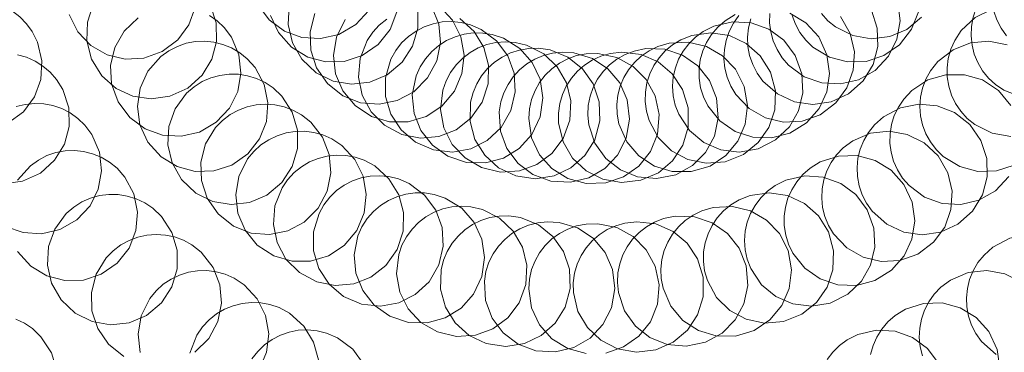
# Model space of a CAD drawing. Units: centimetres. Extents: x -68 to 489, y -92 to 306.
# Drawn here: x 105 to 106, y 237 to 238 of the extents above; entities that cross this region are included whole.
import ezdxf

# ---------------------------------------------------------------- set-up
doc = ezdxf.new("R2010")
doc.units = ezdxf.units.CM
doc.header["$MEASUREMENT"] = 0
doc.layers.add('layer 2', color=7, linetype='Continuous')

# ---------------------------------------------------------------- blocks, each defined once
blk = doc.blocks.new('RCA-148_FRONT')
at = {"layer": 'layer 2', "lineweight": 20}
for points in [[(139.16502, 62.38985), (139.17363, 62.3783), (139.18483, 62.37007), (139.19766, 62.36546), (139.21124, 62.36464), (139.22471, 62.36774), (139.23715, 62.37491), (139.24678, 62.38521)], [(139.57879, 62.38297), (139.58352, 62.37774), (139.58912, 62.37316), (139.60186, 62.3668), (139.61542, 62.36449), (139.62892, 62.36609), (139.64149, 62.37143), (139.65226, 62.38036)], [(139.02676, 62.38241), (139.03321, 62.36955), (139.04281, 62.35952), (139.05464, 62.35276), (139.06789, 62.34959), (139.0817, 62.35032), (139.09521, 62.35522), (139.10649, 62.36367), (139.1146, 62.37468), (139.11924, 62.38744)], [(139.17455, 62.3817), (139.1804, 62.369), (139.18999, 62.35822), (139.20187, 62.35097), (139.21507, 62.34748), (139.22868, 62.34783), (139.24183, 62.3521), (139.2536, 62.36032), (139.26229, 62.37143), (139.26726, 62.3842)], [(139.55735, 62.38156), (139.55975, 62.37512), (139.56308, 62.36904), (139.56733, 62.36342), (139.57251, 62.35837), (139.58464, 62.35093), (139.59796, 62.34745), (139.61156, 62.34787), (139.62456, 62.35212), (139.63608, 62.36012), (139.64501, 62.37144), (139.65007, 62.38437)], [(139.71794, 62.43143), (139.70945, 62.42014), (139.70601, 62.41213), (139.70432, 62.40525), (139.70366, 62.39833), (139.70401, 62.39148), (139.70532, 62.38479), (139.70755, 62.37837), (139.71068, 62.37232), (139.71466, 62.36674)], [(139.18834, 62.38851), (139.18758, 62.37494), (139.19064, 62.36162), (139.19755, 62.34945), (139.20803, 62.33958), (139.2205, 62.33344), (139.23394, 62.33114), (139.24746, 62.33268), (139.26016, 62.33805), (139.27115, 62.34723), (139.27886, 62.35906), (139.28272, 62.37222), (139.28272, 62.38582)], [(139.5409, 62.38311), (139.5408, 62.3763), (139.54167, 62.36953), (139.5435, 62.36291), (139.5463, 62.35656), (139.55006, 62.35059), (139.55478, 62.3451), (139.56619, 62.33667), (139.57913, 62.33206), (139.59271, 62.3313), (139.60603, 62.33436), (139.6182, 62.34127), (139.62807, 62.35175), (139.6342, 62.36422), (139.6365, 62.37766), (139.63497, 62.39118)], [(139.04447, 62.38963), (139.04021, 62.37673), (139.03974, 62.36309), (139.0433, 62.34958), (139.05089, 62.3373), (139.06133, 62.32811), (139.0737, 62.32239), (139.08715, 62.32038), (139.10081, 62.32228), (139.11383, 62.32831), (139.12435, 62.33774), (139.13148, 62.34945), (139.135, 62.36258), (139.13469, 62.37629), (139.13034, 62.38972)], [(139.71764, 62.41237), (139.70594, 62.40526), (139.6965, 62.39478), (139.69238, 62.3871), (139.6901, 62.38039), (139.68885, 62.37354), (139.6886, 62.36667), (139.68933, 62.35988), (139.691, 62.35328), (139.69359, 62.34697), (139.69707, 62.34105), (139.70142, 62.33565), (139.7066, 62.33085), (139.71259, 62.32677), (139.72582, 62.32157)], [(139.20721, 62.383), (139.20373, 62.36969), (139.20415, 62.35609), (139.2084, 62.34308), (139.21639, 62.33157), (139.22771, 62.32263), (139.24065, 62.31758), (139.25421, 62.31644), (139.26753, 62.31915), (139.27973, 62.32562), (139.28989, 62.33576), (139.29654, 62.34823), (139.29924, 62.36167), (139.29806, 62.37521), (139.29308, 62.38797)], [(139.52696, 62.37916), (139.52533, 62.37254), (139.52464, 62.36577), (139.52492, 62.35895), (139.52616, 62.3522), (139.52839, 62.34563), (139.53162, 62.33934), (139.53584, 62.33345), (139.5465, 62.32403), (139.55899, 62.3183), (139.57243, 62.31636), (139.58594, 62.31827), (139.59864, 62.32412), (139.60943, 62.33371), (139.61668, 62.34559), (139.62016, 62.35879), (139.61981, 62.3724), (139.61555, 62.38555)], [(139.22944, 62.37853), (139.22308, 62.36579), (139.22077, 62.35223), (139.22237, 62.33873), (139.22771, 62.32616), (139.23664, 62.31539), (139.24869, 62.30747), (139.26202, 62.30356), (139.27565, 62.30361), (139.2887, 62.30747), (139.30029, 62.31499), (139.30954, 62.32597), (139.31508, 62.33894), (139.31659, 62.35256), (139.31424, 62.36594), (139.30816, 62.37822), (139.29853, 62.38853)], [(139.51828, 62.38156), (139.51426, 62.3759), (139.51113, 62.36978), (139.50891, 62.36333), (139.50764, 62.35664), (139.50732, 62.34983), (139.50797, 62.343), (139.50962, 62.33627), (139.51229, 62.32974), (139.51599, 62.32353), (139.52579, 62.3132), (139.53775, 62.3064), (139.55098, 62.30329), (139.56462, 62.30402), (139.57779, 62.30874), (139.58935, 62.31736), (139.59758, 62.32856), (139.60218, 62.34138), (139.60301, 62.35496), (139.5999, 62.36843), (139.59274, 62.38087)], [(138.98197, 62.30245), (138.99326, 62.3109), (139.00139, 62.32191), (139.00605, 62.33467), (139.00692, 62.34833), (139.00371, 62.36207), (138.9998, 62.36986), (138.99563, 62.37558), (138.99075, 62.38053), (138.98528, 62.38467)], [(139.0775, 62.37995), (139.06718, 62.37015), (139.06038, 62.35821), (139.05727, 62.34499), (139.05799, 62.33135), (139.06271, 62.31816), (139.07133, 62.30658), (139.08253, 62.29836), (139.09536, 62.29375), (139.10894, 62.29292), (139.1224, 62.29603), (139.13484, 62.30319), (139.14448, 62.3135), (139.15055, 62.32578), (139.15291, 62.33917), (139.1514, 62.35278), (139.14586, 62.36576), (139.14064, 62.37274), (139.13554, 62.37765), (139.12987, 62.38168)], [(139.25983, 62.37879), (139.25442, 62.37446), (139.24962, 62.3693), (139.24554, 62.36333), (139.24031, 62.35006), (139.2392, 62.33633), (139.24197, 62.32302), (139.24839, 62.31096), (139.25823, 62.301), (139.27093, 62.29418), (139.28458, 62.29146), (139.29815, 62.29271), (139.31079, 62.29768), (139.32166, 62.30616), (139.32989, 62.3179), (139.33429, 62.33134), (139.33462, 62.34505), (139.33112, 62.35818), (139.32399, 62.36989), (139.31347, 62.37932)], [(139.51552, 62.38223), (139.50809, 62.37765), (139.50274, 62.37299), (139.49823, 62.3677), (139.49458, 62.36188), (139.49181, 62.35564), (139.48996, 62.34908), (139.48905, 62.34232), (139.48912, 62.33546), (139.49018, 62.3286), (139.49228, 62.32185), (139.49542, 62.31532), (139.50425, 62.3042), (139.51555, 62.2964), (139.52844, 62.29215), (139.5421, 62.29168), (139.55565, 62.29522), (139.56792, 62.30279), (139.5771, 62.31323), (139.58281, 62.32561), (139.58482, 62.33907), (139.5829, 62.35277), (139.57684, 62.36582), (139.56741, 62.3763), (139.55571, 62.3834)], [(139.71739, 62.3886), (139.70401, 62.38624), (139.69172, 62.38017), (139.68142, 62.37054), (139.67663, 62.36325), (139.67376, 62.35678), (139.67191, 62.35008), (139.67106, 62.34327), (139.67118, 62.33644), (139.67227, 62.32972), (139.67429, 62.32321), (139.67724, 62.31702), (139.68109, 62.31125), (139.68582, 62.30603), (139.69142, 62.30145), (139.70416, 62.29508), (139.71772, 62.29278)], [(139.71509, 62.35994), (139.70167, 62.36263), (139.68814, 62.36146), (139.67539, 62.35648), (139.66429, 62.34779), (139.65889, 62.34095), (139.65547, 62.33475), (139.65304, 62.32824), (139.6516, 62.32152), (139.65113, 62.3147), (139.65162, 62.3079), (139.65307, 62.30123), (139.65547, 62.2948), (139.6588, 62.28872), (139.66305, 62.2831), (139.66822, 62.27805), (139.68036, 62.2706), (139.69368, 62.26713), (139.70728, 62.26755), (139.72028, 62.2718)], [(138.979, 62.25793), (138.9927, 62.25985), (139.00574, 62.26591), (139.01622, 62.27535), (139.02332, 62.28705), (139.02683, 62.30017), (139.02652, 62.31385), (139.02216, 62.32724), (139.01758, 62.33465), (139.01292, 62.33998), (139.00762, 62.34448), (139.0018, 62.34813), (138.99556, 62.3509), (138.98901, 62.35276)], [(139.71792, 62.31556), (139.70874, 62.32655), (139.69691, 62.33426), (139.68375, 62.33811), (139.67015, 62.33811), (139.65701, 62.33426), (139.64522, 62.32655), (139.63925, 62.32021), (139.6353, 62.31435), (139.63231, 62.30808), (139.63028, 62.30152), (139.62922, 62.29478), (139.62913, 62.28797), (139.63, 62.2812), (139.63183, 62.27459), (139.63462, 62.26824), (139.63838, 62.26226), (139.6431, 62.25678), (139.65452, 62.2483), (139.66746, 62.24367), (139.68103, 62.2429), (139.69435, 62.24598), (139.70652, 62.25292), (139.71639, 62.26342)], [(138.98023, 62.22674), (138.99306, 62.22214), (139.00664, 62.22131), (139.0201, 62.22442), (139.03254, 62.23158), (139.04218, 62.24189), (139.04825, 62.25417), (139.05061, 62.26755), (139.04909, 62.28117), (139.04356, 62.29414), (139.03834, 62.30113), (139.03324, 62.30604), (139.02757, 62.31006), (139.02146, 62.31319), (139.015, 62.31541), (139.00831, 62.31668), (139.0015, 62.317), (138.99467, 62.31635), (138.98794, 62.3147)], [(138.98906, 62.20836), (138.99865, 62.1976), (139.01052, 62.19039), (139.02368, 62.18692), (139.03727, 62.18729), (139.0504, 62.19155), (139.06216, 62.19977), (139.07087, 62.21087), (139.07586, 62.22362), (139.07707, 62.23715), (139.0744, 62.25056), (139.06777, 62.263), (139.06197, 62.2695), (139.05645, 62.27394), (139.05045, 62.27747), (139.04408, 62.28006), (139.03745, 62.28172), (139.03067, 62.28242), (139.02385, 62.28215), (139.0171, 62.28092), (139.01053, 62.2787), (139.00426, 62.27548), (138.9984, 62.27126), (138.98897, 62.26059)], [(139.42057, 62.13377), (139.43372, 62.13823), (139.44485, 62.14609), (139.45333, 62.15674), (139.45851, 62.16954), (139.45978, 62.18383), (139.45687, 62.19762), (139.4503, 62.20964), (139.44069, 62.21925), (139.42867, 62.22582), (139.41488, 62.22873), (139.40618, 62.22848), (139.39923, 62.22711), (139.39269, 62.22478), (139.38662, 62.22157), (139.3811, 62.21755), (139.37622, 62.2128), (139.37205, 62.2074), (139.36867, 62.20144), (139.36616, 62.19498), (139.36459, 62.18811), (139.36405, 62.18091), (139.36616, 62.16684), (139.37205, 62.15442), (139.3811, 62.14428), (139.39269, 62.13704), (139.40618, 62.13335)], [(139.11918, 62.13428), (139.12935, 62.14441), (139.13598, 62.15685), (139.13865, 62.1703), (139.13745, 62.18385), (139.13245, 62.19662), (139.12374, 62.20773), (139.11691, 62.21314), (139.11072, 62.21655), (139.10421, 62.21897), (139.0975, 62.2204), (139.0907, 62.22086), (139.08392, 62.22035), (139.07726, 62.21889), (139.07084, 62.21648), (139.06477, 62.21314), (139.05915, 62.20888), (139.05411, 62.2037), (139.04666, 62.19157), (139.04318, 62.17828), (139.04359, 62.16471), (139.04781, 62.15173), (139.05577, 62.14023), (139.06707, 62.1313)], [(139.75929, 62.13278), (139.77004, 62.14237), (139.77726, 62.15424), (139.78072, 62.1674), (139.78036, 62.18099), (139.77609, 62.19412), (139.76787, 62.20588), (139.75678, 62.21459), (139.74402, 62.21959), (139.7305, 62.22079), (139.71708, 62.21812), (139.70465, 62.21149), (139.69815, 62.20569), (139.6937, 62.20017), (139.69018, 62.19417), (139.68758, 62.1878), (139.68593, 62.18117), (139.68523, 62.17439), (139.68549, 62.16757), (139.68673, 62.16082), (139.68895, 62.15426), (139.69216, 62.14798), (139.69638, 62.14212), (139.70705, 62.13269)], [(139.16622, 62.12136), (139.17176, 62.13434), (139.17327, 62.14795), (139.17091, 62.16134), (139.16484, 62.17362), (139.1552, 62.18393), (139.14792, 62.18871), (139.14145, 62.19158), (139.13475, 62.19343), (139.12793, 62.19429), (139.12111, 62.19416), (139.11439, 62.19308), (139.10788, 62.19105), (139.10168, 62.1881), (139.09592, 62.18425), (139.09069, 62.17952), (139.08611, 62.17392), (139.07975, 62.16118), (139.07745, 62.14763), (139.07904, 62.13412)], [(139.7409, 62.12395), (139.74551, 62.13678), (139.74633, 62.15036), (139.74323, 62.16382), (139.73606, 62.17626), (139.72576, 62.1859), (139.71348, 62.19197), (139.70009, 62.19433), (139.68648, 62.19281), (139.6735, 62.18728), (139.66652, 62.18206), (139.66161, 62.17696), (139.65758, 62.17129), (139.65445, 62.16518), (139.65224, 62.15872), (139.65096, 62.15203), (139.65064, 62.14522), (139.6513, 62.13839), (139.65295, 62.13166)], [(139.2097, 62.12869), (139.20618, 62.14182), (139.19906, 62.15353), (139.18857, 62.16296), (139.1809, 62.16709), (139.17421, 62.16937), (139.16739, 62.17062), (139.16053, 62.17087), (139.15375, 62.17015), (139.14715, 62.16849), (139.14085, 62.16591), (139.13494, 62.16244), (139.12953, 62.15811), (139.12473, 62.15295), (139.12065, 62.14698), (139.11542, 62.1337)], [(139.70971, 62.12272), (139.70779, 62.13642), (139.70173, 62.14946), (139.6923, 62.15994), (139.6806, 62.16705), (139.66748, 62.17055), (139.6538, 62.17024), (139.64041, 62.16588), (139.633, 62.1613), (139.62767, 62.15664), (139.62316, 62.15134), (139.61951, 62.14552), (139.61674, 62.13928), (139.61488, 62.13273)], [(138.98248, 62.06764), (138.99519, 62.07303), (139.00618, 62.08226), (139.01389, 62.09409), (139.01774, 62.10725), (139.01774, 62.12084), (139.01389, 62.13398), (139.00618, 62.14577), (138.99984, 62.15175), (138.99398, 62.1557), (138.98771, 62.15869)], [(139.24304, 62.12546), (139.23492, 62.1365), (139.22364, 62.14496), (139.21563, 62.14842), (139.20876, 62.15012), (139.20184, 62.15079), (139.19499, 62.15044), (139.18829, 62.14913), (139.18187, 62.14689), (139.17582, 62.14375), (139.17025, 62.13976), (139.16525, 62.13496), (139.16094, 62.12939)], [(139.66519, 62.12569), (139.65675, 62.13698), (139.64573, 62.14511), (139.63298, 62.14977), (139.61932, 62.15064), (139.60558, 62.14743), (139.59779, 62.14352), (139.59207, 62.13935), (139.58712, 62.13447), (139.58297, 62.129)]]:
    blk.add_lwpolyline(points, dxfattribs=at)
for points in [[(139.26297, 62.34956), (139.2589, 62.33589), (139.25898, 62.32213), (139.26291, 62.3091), (139.27037, 62.29764), (139.28105, 62.2886), (139.2943, 62.28289), (139.30811, 62.28135), (139.3215, 62.28378), (139.33366, 62.28986), (139.34375, 62.29929), (139.35093, 62.31173), (139.35414, 62.32547), (139.35327, 62.33913), (139.34863, 62.35188), (139.34053, 62.3629), (139.32928, 62.37134), (139.32128, 62.3748), (139.3144, 62.37651), (139.30747, 62.37717), (139.3006, 62.37683), (139.2939, 62.37552), (139.28746, 62.37328), (139.2814, 62.37016), (139.27581, 62.36619), (139.27081, 62.3614), (139.26649, 62.35585)], [(139.47415, 62.30904), (139.48199, 62.29715), (139.49256, 62.28837), (139.50503, 62.28299), (139.51857, 62.28133), (139.53236, 62.2837), (139.54525, 62.29018), (139.55532, 62.29977), (139.56209, 62.3116), (139.56528, 62.32485), (139.56456, 62.33866), (139.55965, 62.35216), (139.55119, 62.36341), (139.54015, 62.37151), (139.52737, 62.37616), (139.51369, 62.37703), (139.49993, 62.37381), (139.49216, 62.3699), (139.48646, 62.36574), (139.48152, 62.36087), (139.47738, 62.35541), (139.47408, 62.34945), (139.47166, 62.34309), (139.47016, 62.33644), (139.46963, 62.32961), (139.47009, 62.3227), (139.47158, 62.31581)], [(139.09412, 62.35148), (139.08464, 62.34082), (139.07889, 62.32833), (139.07693, 62.31489), (139.07883, 62.30138), (139.08468, 62.28868), (139.09427, 62.2779), (139.10615, 62.27065), (139.11935, 62.26716), (139.13296, 62.26751), (139.14611, 62.27177), (139.15788, 62.27999), (139.16657, 62.2911), (139.17155, 62.30388), (139.17272, 62.31743), (139.17003, 62.33087), (139.16338, 62.34332), (139.15759, 62.34982), (139.15208, 62.35426), (139.14609, 62.35778), (139.13973, 62.36036), (139.13311, 62.362), (139.12634, 62.36268), (139.11954, 62.36241), (139.1128, 62.36116), (139.10624, 62.35893), (139.09998, 62.35571)], [(139.2815, 62.3373), (139.27863, 62.32337), (139.27991, 62.30968), (139.28496, 62.29706), (139.29339, 62.2863), (139.30483, 62.27822), (139.31851, 62.27368), (139.33239, 62.27335), (139.34554, 62.27692), (139.35714, 62.28402), (139.36639, 62.29428), (139.37246, 62.30726), (139.37444, 62.32124), (139.37237, 62.33479), (139.36663, 62.34711), (139.35759, 62.3574), (139.3456, 62.36488), (139.33733, 62.36762), (139.33035, 62.36871), (139.3234, 62.36876), (139.3166, 62.36781), (139.31004, 62.36593), (139.30383, 62.36314), (139.29806, 62.3595), (139.29285, 62.35505), (139.28828, 62.34983), (139.28447, 62.3439)], [(139.45238, 62.30449), (139.45916, 62.29199), (139.46894, 62.28234), (139.48092, 62.27591), (139.49428, 62.27309), (139.50821, 62.27425), (139.5216, 62.27958), (139.53247, 62.28826), (139.54026, 62.29946), (139.54458, 62.31236), (139.54506, 62.32616), (139.54135, 62.34002), (139.5339, 62.35201), (139.52361, 62.36105), (139.5113, 62.36679), (139.49776, 62.36886), (139.48381, 62.36688), (139.47571, 62.36365), (139.46964, 62.35998), (139.46428, 62.35554), (139.45967, 62.35045), (139.45587, 62.34478), (139.4529, 62.33865), (139.45083, 62.33215), (139.4497, 62.32539), (139.44955, 62.31846), (139.45042, 62.31146)], [(139.30105, 62.32677), (139.29942, 62.31263), (139.30189, 62.29911), (139.308, 62.28697), (139.31732, 62.27699), (139.32938, 62.26994), (139.34342, 62.26663), (139.3573, 62.26751), (139.37009, 62.27222), (139.38103, 62.28031), (139.38936, 62.29133), (139.39429, 62.3048), (139.39502, 62.31891), (139.39177, 62.33223), (139.38496, 62.344), (139.37505, 62.35346), (139.36249, 62.35986), (139.35402, 62.36185), (139.34696, 62.36232), (139.34004, 62.36175), (139.33334, 62.36021), (139.32697, 62.35775), (139.32103, 62.35442), (139.3156, 62.35029), (139.31079, 62.3454), (139.3067, 62.33981), (139.30342, 62.33358)], [(139.32141, 62.31796), (139.32101, 62.30374), (139.32464, 62.2905), (139.3318, 62.27894), (139.34197, 62.26981), (139.35465, 62.26381), (139.36891, 62.26173), (139.38263, 62.26384), (139.39495, 62.26966), (139.40513, 62.27868), (139.41247, 62.29039), (139.41623, 62.30423), (139.41574, 62.31832), (139.41134, 62.33131), (139.40354, 62.34244), (139.39285, 62.35101), (139.37977, 62.35626), (139.37116, 62.35751), (139.36408, 62.35737), (139.35723, 62.35621), (139.35069, 62.35411), (139.34456, 62.35111), (139.33892, 62.34729), (139.33387, 62.3427), (139.32951, 62.33741), (139.32591, 62.33149), (139.32318, 62.32498)], [(139.40811, 62.30135), (139.41266, 62.28785), (139.42062, 62.27664), (139.43129, 62.26822), (139.44395, 62.2631), (139.45786, 62.26179), (139.47199, 62.26472), (139.48421, 62.27141), (139.49382, 62.28108), (139.50031, 62.29303), (139.50318, 62.30653), (139.50193, 62.32082), (139.49667, 62.33393), (139.48811, 62.34463), (139.47697, 62.35241), (139.46399, 62.35679), (139.4499, 62.35727), (139.44137, 62.35551), (139.43477, 62.35297), (139.42873, 62.34954), (139.42331, 62.34532), (139.41858, 62.3404), (139.41459, 62.33487), (139.41141, 62.32883), (139.40912, 62.32237), (139.40776, 62.31557), (139.4074, 62.30853)], [(139.4303, 62.30195), (139.43599, 62.28891), (139.4449, 62.27844), (139.45627, 62.27099), (139.46934, 62.26701), (139.48335, 62.26695), (139.49715, 62.27108), (139.50871, 62.27877), (139.51742, 62.28925), (139.52284, 62.30173), (139.52452, 62.31544), (139.52204, 62.32956), (139.51568, 62.34213), (139.50622, 62.35203), (139.49445, 62.35884), (139.48114, 62.3621), (139.46707, 62.36137), (139.45873, 62.35886), (139.45238, 62.35574), (139.44666, 62.35179), (139.44163, 62.34711), (139.43734, 62.3418), (139.43385, 62.33596), (139.43121, 62.32966), (139.42948, 62.32302), (139.42871, 62.31613), (139.42897, 62.30907)], [(139.34248, 62.31097), (139.34333, 62.29676), (139.3481, 62.28387), (139.35622, 62.27298), (139.36714, 62.26477), (139.38028, 62.25994), (139.39467, 62.25912), (139.40817, 62.26239), (139.41995, 62.26924), (139.42931, 62.2791), (139.43557, 62.29142), (139.43806, 62.30557), (139.43638, 62.31956), (139.4309, 62.33209), (139.42217, 62.34248), (139.41076, 62.35007), (139.39725, 62.35418), (139.38854, 62.35469), (139.38151, 62.35393), (139.3748, 62.35219), (139.36848, 62.34951), (139.36264, 62.34599), (139.35737, 62.34168), (139.35275, 62.33667), (139.34887, 62.33102), (139.34581, 62.3248), (139.34365, 62.3181)], [(139.36405, 62.3059), (139.36616, 62.29179), (139.37205, 62.27933), (139.3811, 62.26918), (139.39269, 62.26194), (139.40618, 62.25824), (139.42057, 62.25866), (139.43372, 62.26312), (139.44485, 62.27099), (139.45333, 62.28166), (139.45851, 62.2945), (139.45978, 62.30882), (139.45687, 62.32261), (139.4503, 62.33463), (139.44069, 62.34424), (139.42867, 62.35081), (139.41488, 62.35373), (139.40618, 62.35347), (139.39923, 62.3521), (139.39269, 62.34977), (139.38662, 62.34656), (139.3811, 62.34254), (139.37622, 62.33779), (139.37205, 62.3324), (139.36867, 62.32643), (139.36616, 62.31997), (139.36459, 62.31311)], [(139.38603, 62.30266), (139.38932, 62.28879), (139.39626, 62.27692), (139.40616, 62.26761), (139.41834, 62.26143), (139.4321, 62.25894), (139.44643, 62.26061), (139.45917, 62.26617), (139.46957, 62.27497), (139.47706, 62.28631), (139.4811, 62.29952), (139.4811, 62.31387), (139.477, 62.32735), (139.46941, 62.33876), (139.45901, 62.3475), (139.44648, 62.353), (139.4325, 62.35469), (139.42383, 62.35367), (139.41702, 62.3517), (139.41069, 62.34881), (139.40492, 62.34509), (139.39978, 62.34061), (139.39533, 62.33546), (139.39165, 62.32973), (139.38881, 62.3235), (139.38688, 62.31686), (139.38593, 62.30988)], [(139.11306, 62.32454), (139.10462, 62.31313), (139.10002, 62.30019), (139.09925, 62.28661), (139.10232, 62.27329), (139.10922, 62.26112), (139.1197, 62.25123), (139.13217, 62.24506), (139.14561, 62.24274), (139.15913, 62.24429), (139.17184, 62.24968), (139.18282, 62.25891), (139.19054, 62.27074), (139.19439, 62.2839), (139.19439, 62.29749), (139.19054, 62.31063), (139.18282, 62.32242), (139.17649, 62.3284), (139.17063, 62.33235), (139.16436, 62.33534), (139.1578, 62.33736), (139.15106, 62.33842), (139.14425, 62.33852), (139.13748, 62.33765), (139.13087, 62.33582), (139.12452, 62.33302), (139.11854, 62.32926)], [(139.13433, 62.29942), (139.12689, 62.28728), (139.12343, 62.27397), (139.12387, 62.26037), (139.12812, 62.24737), (139.13609, 62.23585), (139.14739, 62.22691), (139.16032, 62.22186), (139.17389, 62.22073), (139.18721, 62.22346), (139.19941, 62.22996), (139.20957, 62.24013), (139.21622, 62.25256), (139.21891, 62.26598), (139.21773, 62.2795), (139.21276, 62.29225), (139.20407, 62.30335), (139.19723, 62.30875), (139.19103, 62.31218), (139.18452, 62.3146), (139.17779, 62.31605), (139.17098, 62.31652), (139.16418, 62.31602), (139.15751, 62.31457), (139.15108, 62.31218), (139.145, 62.30885), (139.13938, 62.30459)], [(139.61616, 62.23784), (139.62682, 62.22836), (139.63931, 62.22261), (139.65276, 62.22065), (139.66627, 62.22255), (139.67896, 62.2284), (139.68972, 62.23799), (139.69695, 62.24988), (139.70045, 62.26307), (139.70011, 62.27668), (139.69587, 62.28983), (139.68765, 62.3016), (139.67654, 62.31029), (139.66377, 62.31527), (139.65021, 62.31645), (139.63677, 62.31375), (139.62433, 62.30711), (139.61783, 62.30131), (139.61339, 62.2958), (139.60987, 62.28981), (139.60729, 62.28345), (139.60565, 62.27683), (139.60496, 62.27006), (139.60524, 62.26326), (139.60649, 62.25652), (139.60872, 62.24997), (139.61194, 62.2437)], [(139.15773, 62.27623), (139.15136, 62.26348), (139.14906, 62.24993), (139.15065, 62.23643), (139.156, 62.22386), (139.16493, 62.21308), (139.177, 62.20516), (139.19037, 62.20125), (139.20401, 62.20131), (139.21705, 62.20517), (139.22862, 62.21268), (139.23783, 62.22367), (139.24337, 62.23664), (139.24488, 62.25026), (139.24252, 62.26364), (139.23645, 62.27592), (139.22682, 62.28623), (139.21953, 62.29102), (139.21306, 62.29389), (139.20636, 62.29574), (139.19954, 62.29659), (139.19272, 62.29646), (139.186, 62.29538), (139.17949, 62.29335), (139.1733, 62.2904), (139.16753, 62.28655), (139.16231, 62.28182)], [(139.5877, 62.22123), (139.59746, 62.2109), (139.60939, 62.2041), (139.62262, 62.20099), (139.63628, 62.20171), (139.64949, 62.20643), (139.66106, 62.21505), (139.66929, 62.22625), (139.67389, 62.23908), (139.67472, 62.25266), (139.67162, 62.26613), (139.66445, 62.27857), (139.65415, 62.2882), (139.64186, 62.29427), (139.62848, 62.29663), (139.61486, 62.29512), (139.60189, 62.28958), (139.5949, 62.28437), (139.59, 62.27926), (139.58597, 62.2736), (139.58284, 62.26748), (139.58063, 62.26102), (139.57935, 62.25433), (139.57903, 62.24752), (139.57969, 62.2407), (139.58134, 62.23397), (139.584, 62.22744)], [(139.18305, 62.25506), (139.17785, 62.24182), (139.17675, 62.22813), (139.17953, 62.21483), (139.18595, 62.20278), (139.19581, 62.19283), (139.20851, 62.18598), (139.22212, 62.18324), (139.23568, 62.18449), (139.24833, 62.18948), (139.25923, 62.19798), (139.26748, 62.20973), (139.27184, 62.22316), (139.27216, 62.23687), (139.26865, 62.25), (139.26154, 62.26171), (139.25106, 62.27114), (139.24338, 62.27526), (139.23667, 62.27754), (139.22982, 62.27879), (139.22295, 62.27904), (139.21616, 62.27832), (139.20956, 62.27665), (139.20324, 62.27406), (139.19733, 62.27058), (139.19192, 62.26623), (139.18713, 62.26105)], [(139.55782, 62.20715), (139.56669, 62.19601), (139.57801, 62.18819), (139.59091, 62.18393), (139.60455, 62.18346), (139.61807, 62.18702), (139.63035, 62.19461), (139.63954, 62.20505), (139.64525, 62.21742), (139.64727, 62.23087), (139.64537, 62.24453), (139.63934, 62.25755), (139.6299, 62.26807), (139.6182, 62.2752), (139.60506, 62.27872), (139.59136, 62.27842), (139.57792, 62.27406), (139.57051, 62.26948), (139.56518, 62.26482), (139.56068, 62.25952), (139.55704, 62.2537), (139.55428, 62.24746), (139.55243, 62.24091), (139.55152, 62.23415), (139.55157, 62.22728), (139.55262, 62.22042), (139.5547, 62.21368)], [(139.21019, 62.23632), (139.20612, 62.22265), (139.2062, 62.20889), (139.21012, 62.19586), (139.21755, 62.1844), (139.2282, 62.17536), (139.24143, 62.16968), (139.25525, 62.16815), (139.26868, 62.17058), (139.28086, 62.17664), (139.29097, 62.18606), (139.29816, 62.19849), (139.30137, 62.21223), (139.30049, 62.2259), (139.29584, 62.23866), (139.28771, 62.2497), (139.27641, 62.25819), (139.2684, 62.26164), (139.26153, 62.26333), (139.25461, 62.26398), (139.24776, 62.26364), (139.24107, 62.26233), (139.23464, 62.26009), (139.22859, 62.25697), (139.22302, 62.25299), (139.21803, 62.2482), (139.21372, 62.24263)], [(139.52693, 62.1958), (139.53477, 62.18392), (139.54536, 62.17515), (139.55786, 62.16979), (139.57143, 62.16813), (139.58524, 62.17048), (139.59809, 62.17694), (139.60812, 62.18653), (139.61488, 62.19836), (139.61805, 62.21161), (139.61733, 62.22542), (139.61242, 62.23893), (139.60398, 62.25021), (139.59296, 62.25832), (139.58021, 62.26297), (139.56655, 62.26384), (139.55281, 62.26066), (139.54501, 62.25674), (139.53929, 62.25256), (139.53433, 62.24767), (139.53018, 62.24219), (139.52687, 62.23622), (139.52444, 62.22986), (139.52294, 62.22321), (139.5224, 62.21637), (139.52286, 62.20946), (139.52435, 62.20257)], [(139.02473, 62.23622), (139.0163, 62.2248), (139.01169, 62.21186), (139.01093, 62.19829), (139.01399, 62.18497), (139.0209, 62.1728), (139.03138, 62.16293), (139.04385, 62.1568), (139.05729, 62.15449), (139.07081, 62.15603), (139.08351, 62.1614), (139.0945, 62.17058), (139.10221, 62.18241), (139.10607, 62.19557), (139.10607, 62.20917), (139.10221, 62.22231), (139.0945, 62.2341), (139.08817, 62.24007), (139.08231, 62.24402), (139.07604, 62.24701), (139.06948, 62.24904), (139.06274, 62.2501), (139.05593, 62.25019), (139.04916, 62.24933), (139.04254, 62.24749), (139.03619, 62.2447), (139.03022, 62.24094)], [(139.23876, 62.21991), (139.23593, 62.20598), (139.23721, 62.19229), (139.24225, 62.17966), (139.25066, 62.16891), (139.26209, 62.16083), (139.27577, 62.15629), (139.28965, 62.15595), (139.30279, 62.15953), (139.3144, 62.16663), (139.32365, 62.17688), (139.32973, 62.18987), (139.33173, 62.20385), (139.32967, 62.21739), (139.32392, 62.22971), (139.31486, 62.24001), (139.30286, 62.24749), (139.29459, 62.25022), (139.2876, 62.25131), (139.28066, 62.25136), (139.27385, 62.25042), (139.2673, 62.24853), (139.26109, 62.24575), (139.25532, 62.2421), (139.2501, 62.23765), (139.24554, 62.23244), (139.24172, 62.22651)], [(139.49512, 62.18709), (139.5019, 62.1746), (139.51168, 62.16495), (139.52366, 62.15852), (139.53702, 62.15569), (139.55095, 62.15686), (139.56434, 62.16219), (139.5752, 62.17087), (139.58297, 62.18207), (139.58728, 62.19497), (139.58777, 62.20877), (139.58409, 62.22263), (139.57664, 62.23461), (139.56636, 62.24366), (139.55404, 62.2494), (139.5405, 62.25146), (139.52655, 62.24949), (139.51845, 62.24625), (139.51238, 62.24258), (139.50701, 62.23815), (139.50239, 62.23305), (139.49858, 62.22739), (139.49561, 62.22126), (139.49353, 62.21476), (139.4924, 62.20799), (139.49225, 62.20106), (139.49315, 62.19406)], [(139.26864, 62.20613), (139.26705, 62.19196), (139.26955, 62.17842), (139.27568, 62.16628), (139.285, 62.1563), (139.29707, 62.14923), (139.31108, 62.14592), (139.32494, 62.14682), (139.33773, 62.15153), (139.34867, 62.15962), (139.35698, 62.17066), (139.36189, 62.18416), (139.36267, 62.19823), (139.35943, 62.21154), (139.35264, 62.22331), (139.34274, 62.23277), (139.33018, 62.23913), (139.32169, 62.24114), (139.31461, 62.24162), (139.30768, 62.24107), (139.30098, 62.23954), (139.29461, 62.23709), (139.28866, 62.23378), (139.28324, 62.22965), (139.27843, 62.22476), (139.27433, 62.21918), (139.27103, 62.21295)], [(139.46271, 62.18132), (139.46836, 62.16824), (139.47726, 62.15775), (139.48863, 62.15031), (139.50169, 62.14632), (139.51568, 62.14623), (139.52946, 62.15037), (139.54102, 62.15808), (139.54974, 62.16856), (139.55518, 62.18104), (139.55689, 62.19477), (139.55444, 62.20893), (139.54805, 62.22149), (139.53858, 62.23139), (139.52681, 62.23818), (139.51349, 62.24141), (139.49939, 62.24064), (139.49104, 62.23814), (139.48469, 62.23504), (139.47897, 62.2311), (139.47394, 62.22643), (139.46966, 62.22112), (139.46617, 62.21527), (139.46355, 62.20898), (139.46183, 62.20234), (139.46108, 62.19545), (139.46135, 62.18841)], [(139.29973, 62.19489), (139.29933, 62.18067), (139.30296, 62.16743), (139.3101, 62.15588), (139.32025, 62.14674), (139.33289, 62.14074), (139.34716, 62.13866), (139.36092, 62.14077), (139.37324, 62.14659), (139.38342, 62.15561), (139.39074, 62.16732), (139.39446, 62.18118), (139.39402, 62.1953), (139.38964, 62.20828), (139.38186, 62.21941), (139.37117, 62.22795), (139.3581, 62.2332), (139.34946, 62.23446), (139.34237, 62.23434), (139.33551, 62.23319), (139.32897, 62.23108), (139.32284, 62.22809), (139.31721, 62.22426), (139.31217, 62.21966), (139.30781, 62.21436), (139.30423, 62.20843), (139.30151, 62.20191)], [(139.42989, 62.17828), (139.43439, 62.16479), (139.44233, 62.15358), (139.453, 62.14516), (139.46567, 62.14004), (139.47962, 62.13873), (139.49374, 62.14166), (139.50592, 62.14834), (139.51551, 62.15802), (139.52199, 62.16997), (139.52485, 62.18346), (139.5236, 62.19776), (139.51836, 62.21087), (139.50981, 62.22159), (139.49869, 62.22939), (139.4857, 62.23377), (139.47158, 62.23421), (139.46305, 62.23245), (139.45645, 62.22991), (139.45041, 62.22649), (139.44499, 62.22228), (139.44026, 62.21737), (139.43628, 62.21185), (139.43312, 62.20581), (139.43083, 62.19934), (139.42949, 62.19254), (139.42915, 62.18549)], [(139.33154, 62.18648), (139.3324, 62.17229), (139.33719, 62.15941), (139.34533, 62.14854), (139.35624, 62.14033), (139.36936, 62.13548), (139.38376, 62.13464), (139.39728, 62.13792), (139.40906, 62.14479), (139.41842, 62.15466), (139.4247, 62.16697), (139.42722, 62.18109), (139.42553, 62.19509), (139.42003, 62.20763), (139.41129, 62.21804), (139.39989, 62.22563), (139.3864, 62.2297), (139.37769, 62.2302), (139.37063, 62.22946), (139.3639, 62.22772), (139.35757, 62.22505), (139.35172, 62.22154), (139.34644, 62.21724), (139.34182, 62.21223), (139.33793, 62.20658), (139.33487, 62.20036), (139.33271, 62.19363)], [(139.39687, 62.17818), (139.4002, 62.16434), (139.40715, 62.15248), (139.41705, 62.14316), (139.42923, 62.13696), (139.44302, 62.13446), (139.45734, 62.13615), (139.47006, 62.14173), (139.48047, 62.15052), (139.48798, 62.16185), (139.49203, 62.17504), (139.49204, 62.18939), (139.48794, 62.20291), (139.48034, 62.21431), (139.46993, 62.22304), (139.45738, 62.22853), (139.44335, 62.23021), (139.43469, 62.2292), (139.42789, 62.22725), (139.42157, 62.22437), (139.4158, 62.22065), (139.41066, 62.21616), (139.4062, 62.21101), (139.40252, 62.20527), (139.39967, 62.19903), (139.39773, 62.19238), (139.39677, 62.1854)]]:
    blk.add_lwpolyline(points, close=True, dxfattribs=at)
blk.add_ellipse((139.41196, 62.55568), major_axis=(0, 1.43669), ratio=1, dxfattribs=at)

msp = doc.modelspace()

# ---------------------------------------------------------------- block references
msp.add_blockref('RCA-148_FRONT', (-34.1704, 175.19494))

doc.saveas('drawing.dxf')
